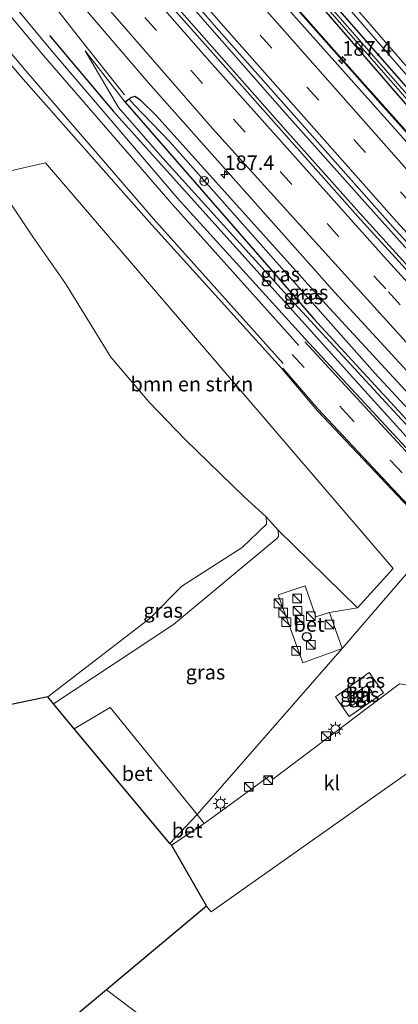
# Model space of a CAD drawing. Units: metres. Extents: x 170481 to 180003, y 362499 to 368752.
# Drawn here: x 173366 to 173430, y 365809 to 365978 of the extents above; entities that cross this region are included whole.
import ezdxf
from ezdxf.enums import TextEntityAlignment as Align

# ---------------------------------------------------------------- set-up
doc = ezdxf.new("R2010")
doc.units = ezdxf.units.M
doc.linetypes.add('IE-TERREINAFSCHEIDING', pattern=[10, 8, -2])
doc.linetypes.add('VW-3-9_STREEP', pattern=[12, 3, -9])
doc.layers.get('0').update_dxf_attribs({"lineweight": 25})
for name, color, linetype, lineweight in [('B-ME-AM-KILOMETR-S-B1', 7, 'Continuous', 18), ('B-ME-BV-GELEIDECONSTRUCTIE-ANTIVERBLINDINGSSCHERM-L-B1', 213, 'BV-ANTIVERBLINDINGSSCHERM', 18), ('B-ME-BV-GELEIDECONSTRUCTIE-GELEIDERAIL-L-B1', 213, 'BV-GELEIDERAIL', 18), ('B-ME-GR-BOMENRIJ-L-B1', 10, 'Continuous', 25), ('B-ME-GR-BOMENSTRUIKEN-GV-B6', 93, 'Continuous', 18), ('B-ME-GR-BOOM-GV-B6', 93, 'Continuous', 18), ('B-ME-GW-INSTEEKWATERGANG-L-B1', 10, 'Continuous', 25), ('B-ME-GW-KRUINLIJN-L-B1', 93, 'Continuous', 18), ('B-ME-GW-TEENLIJN-L-B1', 93, 'Continuous', 18), ('B-ME-GW-WATERGANG-GREPPEL-L-B1', 10, 'Continuous', 25), ('B-ME-IE-GRASLAND-GV-B6', 93, 'Continuous', 18), ('B-ME-IE-GRONDWERKLIJN-GROND_INGERICHT-GV-B6', 253, 'Continuous', 18), ('B-ME-IE-HULPGEOMETRIE-L-B1', 53, 'Continuous', 18), ('B-ME-IE-INRICHTINGSELEMENT-S-B1', 253, 'Continuous', 18), ('B-ME-IE-MEUBILAIR_WEGMEUBILAIR-LICHTMAST-S-B1', 8, 'Continuous', 18), ('B-ME-IE-TERREINAFSCHEIDING-RASTERHEKWERK-L-B1', 8, 'IE-TERREINAFSCHEIDING', 18), ('B-ME-KG-KADASTRAAL-OPNAMEDTMGRENS-L-B1', 10, 'Continuous', 25), ('B-ME-KL-KABEL-HOOGSPANNINGSMAST-S-B1', 10, 'Continuous', 25), ('B-ME-OG-BEBOUWING-GV-B6', 173, 'Continuous', 18), ('B-ME-OG-WATER-GV-B6', 153, 'Continuous', 18), ('B-ME-VH-VERH_SOORT-BETON-OVERIG-GV-B6', 8, 'IE-TERREINAFSCHEIDING-NATUURLIJK-HOUTWAL', 18), ('B-ME-VH-VERH_SOORT-BITUMEN-GV-B6', 8, 'IE-TERREINAFSCHEIDING-NATUURLIJK-HOUTWAL', 18), ('B-ME-VH-VERH_SOORT-KLINKERS-GV-B6', 8, 'IE-TERREINAFSCHEIDING-NATUURLIJK-HOUTWAL', 18), ('B-ME-VH-VERH_SOORT-TEGELS-GV-B6', 8, 'Continuous', 18), ('B-ME-VW-MARKERING-39STREEP-015-L-B1', 255, 'VW-3-9_STREEP', 18), ('B-ME-VW-MARKERING-STREEP-015-L-B1', 7, 'Continuous', 18), ('B-ME-VW-MEUBILAIR_WEGMEUBILAIR-RONA-S-B1', 8, 'Continuous', 18)]:
    doc.layers.add(name, color=color, linetype=linetype, lineweight=lineweight)
doc.styles.add('NLCS-ISO', font='NLCS-ISO.TTF')
doc.linetypes.add('BV-ANTIVERBLINDINGSSCHERM', pattern='A,2,-1,[22,NLCS.SHX,S=1,R=0,X=0,Y=0],-1', length=4)
doc.linetypes.add('BV-GELEIDERAIL', pattern='A,10,-3,[108,NLCS.SHX,S=1,R=0,X=0,Y=0],-3', length=16)
doc.linetypes.add('IE-TERREINAFSCHEIDING-NATUURLIJK-HOUTWAL', pattern='A,7,-1.5,[67,NLCS.SHX,S=0.75,R=45,X=0,Y=0],-1.5,7,-1.5,[70,NLCS.SHX,S=0.75,R=0,X=0,Y=0],-1.5', length=20)

# ---------------------------------------------------------------- blocks, each defined once
blk = doc.blocks.new('dtb')
blk.add_circle((0, 0), 0.75)
blk = doc.blocks.new('kast')
blk.add_line((-0.75, -0.75), (0.75, 0.75))
blk.add_lwpolyline([(-0.75, 0.75), (0.75, 0.75), (0.75, -0.75), (-0.75, -0.75)], close=True)
blk = doc.blocks.new('wegwijzer')
for q in [(-0.53, -0.53), (0, 0.75), (0.53, -0.53)]:
    blk.add_line((0, 0), q)
blk.add_circle((0, 0), 0.75)
blk = doc.blocks.new('hecto')
for p, q in [((0, 0.625), (-0.625, 0)), ((0, -0.625), (0, 0.625)), ((-0.625, 0), (0.625, 0)), ((0.625, 0), (0, -0.625))]:
    blk.add_line(p, q)
blk = doc.blocks.new('lantaarnpaal')
for p, q in [((-0.75, 0), (-1.25, 0)), ((-0.88, 0.88), (-0.53, 0.53)), ((0, 0.75), (0, 1.25)), ((0.53, 0.53), (0.88, 0.88)), ((0.75, 0), (1.25, 0)), ((-0.53, -0.53), (-0.88, -0.88)), ((0, -0.75), (0, -1.25)), ((0.53, -0.53), (0.88, -0.88))]:
    blk.add_line(p, q)
blk.add_circle((0, 0), 0.75)

msp = doc.modelspace()

# ---------------------------------------------------------------- linework, layer by layer
at = {"layer": 'B-ME-BV-GELEIDECONSTRUCTIE-ANTIVERBLINDINGSSCHERM-L-B1'}
msp.add_polyline3d([(173465.4, 365921.63, 33.74), (173445.71, 365943.25, 33.77), (173435.03, 365955.16, 33.16), (173424.29, 365967.12, 33.24), (173413.73, 365979.05, 33.3), (173403.15, 365991.21, 33.37), (173392.74, 366002.98, 33.4), (173387.46, 366008.94, 33.41), (173351.16, 366051.64, 33.51), (173340.9, 366063.93, 33.55), (173330.64, 366076.27, 33.58), (173320.55, 366088.52, 33.58), (173314.73, 366095.58, 33.59), (173310.4, 366100.97, 33.61), (173300.32, 366113.55, 33.61), (173290.41, 366125.95, 33.61), (173280.43, 366138.49, 33.62), (173270.4, 366151.08, 33.63), (173263.8, 366159.37, 33.63)], dxfattribs=at)
at = {"layer": 'B-ME-BV-GELEIDECONSTRUCTIE-GELEIDERAIL-L-B1'}
for points in [[(173228.55, 366158.22, 33.75), (173246.77, 366135.05, 33.63), (173261.61, 366116.09, 33.53), (173281.63, 366091.17, 33.37), (173291.42, 366078.56, 33.27), (173293.69, 366075.29, 33.27), (173306.51, 366057.08, 33.38), (173308.34, 366055, 33.38), (173319.5, 366041.68, 33.33), (173329.85, 366029.41, 33.31), (173346.11, 366010.19, 33.31), (173356.61, 365997.93, 33.29), (173366.05, 365986.85, 33.28), (173368.68, 365983.69, 33.27), (173371.19, 365980.6, 33.26), (173376.18, 365974.31, 33.77), (173383.64, 365964.91, 32.4)], [(173411.11, 365958.93, 33.47), (173395.11, 365977.09, 33.49), (173383.92, 365989.85, 33.55), (173375.37, 365999.55, 33.54), (173351.91, 366026.82, 33.53), (173350.19, 366028.82, 33.55), (173349.37, 366029.79, 33.56), (173343.3, 366037.43, 33.64), (173323.27, 366062.06, 33.64)], [(173465.34, 365921.52, 32.89), (173454.22, 365933.68, 32.91), (173440.79, 365948.5, 32.95), (173427.43, 365963.39, 32.97), (173414.18, 365978.36, 32.99), (173401.05, 365993.45, 33.14), (173397.98, 365996.89, 33.14)], [(173385.11, 365991.57, 33.42), (173398.21, 365976.45, 33.38), (173411.43, 365961.45, 33.38), (173424.77, 365946.55, 33.32), (173438.09, 365931.64, 33.29), (173454.02, 365914.34, 33.18), (173456.73, 365911.39, 33.17)], [(173411.11, 365958.93, 33.47), (173423.34, 365945.27, 33.35), (173436.8, 365930.47, 33.34), (173452.67, 365913.08, 33.29), (173455.52, 365910.01, 33.28)]]:
    msp.add_polyline3d(points, dxfattribs=at)
at = {"layer": 'B-ME-GR-BOMENRIJ-L-B1'}
msp.add_polyline3d([(173370.81, 365975.04, 32.7), (173381.75, 365962.04, 32.61), (173424.2, 365914.89, 32.8), (173438.95, 365898.57, 32.8)], dxfattribs=at)
at = {"layer": 'B-ME-GR-BOMENSTRUIKEN-GV-B6'}
msp.add_polyline3d([(173423.49, 365877.14, 32.03), (173409.94, 365890.44, 32.12), (173407.89, 365892.68, 31.39), (173404.12, 365896.13, 31.31), (173393.93, 365906, 31.33), (173387.84, 365912.33, 31.41), (173381.27, 365920.02, 31.39), (173373.52, 365932.64, 31.49), (173367.97, 365940.61, 31.56), (173361.49, 365950.18, 31.55), (173362.85, 365951.61, 32.43), (173370.12, 365953.26, 32.76), (173429.61, 365883.87, 32.74), (173423.49, 365877.14, 32.03)], dxfattribs=at)
at = {"layer": 'B-ME-GR-BOOM-GV-B6'}
msp.add_polyline3d([(173272.76, 365695.31, 32.55), (173286.05, 365733, 32.77), (173380.54, 365811.8, 31.93), (173402.88, 365794.92, 32.25), (173421, 365781.39, 32.37), (173422.08, 365776.18, 32.35), (173420.84, 365772.69, 32.36), (173413.7, 365764.01, 32.47), (173404.55, 365755.09, 32.66), (173390.8, 365746.52, 32.42), (173373.23, 365737.75, 32.78), (173359.41, 365728.47, 32.77), (173349.85, 365719.42, 32.6), (173342.88, 365712.28, 32.49), (173338.34, 365706.93, 32.49), (173332.1, 365697.15, 32.41), (173328.57, 365690.27, 32.32), (173319.79, 365668.67, 31.97), (173316.68, 365673.83, 32.53), (173306.45, 365693.32, 32.69), (173279.99, 365680.52, 32.52), (173272.76, 365695.31, 32.55)], dxfattribs=at)
at = {"layer": 'B-ME-GW-INSTEEKWATERGANG-L-B1'}
for points in [[(173466.61, 365923.66, 31.97), (173459.59, 365931.68, 31.96), (173435.37, 365959.19, 32.01), (173413.76, 365984.24, 31.9), (173412.7, 365985.37, 31.94), (173412.44, 365986.61, 31.86), (173413.26, 365987.06, 32.04), (173414, 365986.68, 32.09), (173437.01, 365960.32, 32.04), (173460.75, 365933.36, 32.08), (173467.96, 365925.2, 32.07)], [(173389.06, 365961.36, 32.34), (173386.38, 365964, 32.3), (173385.39, 365964.59, 32.23), (173384.64, 365964.35, 32.24), (173384.4, 365964.15, 32.25), (173383.77, 365963.61, 32.3)], [(173383.77, 365963.61, 32.3), (173416.05, 365926.58, 32.12), (173443.68, 365896.51, 32.14)], [(173389.06, 365961.36, 32.34), (173418.11, 365929.06, 32.11), (173445.86, 365898.99, 32.14)]]:
    msp.add_polyline3d(points, dxfattribs=at)
at = {"layer": 'B-ME-GW-KRUINLIJN-L-B1'}
msp.add_line((173409.94, 365890.44, 32.12), (173407.89, 365892.68, 31.39), dxfattribs=at)
for points in [[(173376.9, 365972.39, 32.57), (173382.62, 365962.72, 32.87), (173389.66, 365954.64, 32.84)], [(173389.66, 365954.64, 32.84), (173412.04, 365929.93, 32.72), (173443.27, 365896.04, 32.74)], [(173371.48, 365860.72, 31.76), (173392, 365874.31, 31.85), (173409.67, 365888.97, 31.99), (173409.98, 365889.31, 31.99), (173409.94, 365890.44, 32.12)]]:
    msp.add_polyline3d(points, dxfattribs=at)
at = {"layer": 'B-ME-GW-TEENLIJN-L-B1'}
msp.add_line((173383.77, 365963.61, 32.3), (173376.9, 365972.39, 32.57), dxfattribs=at)
at = {"layer": 'B-ME-GW-WATERGANG-GREPPEL-L-B1'}
for points in [[(173391.41, 365956.87, 31.38), (173388.29, 365960.04, 31.43), (173385.29, 365963.15, 31.68)], [(173391.41, 365956.87, 31.38), (173426.47, 365917.29, 31.4), (173444.67, 365897.64, 31.41)]]:
    msp.add_polyline3d(points, dxfattribs=at)
at = {"layer": 'B-ME-IE-GRASLAND-GV-B6'}
for points in [[(173457.26, 365912, 32.53), (173455.08, 365909.51, 32.28), (173424, 365943.55, 32.5), (173391.98, 365979.65, 32.95), (173363.22, 366012.93, 32.97), (173345.27, 366034.02, 32.9), (173315.12, 366069.66, 32.86), (173315.6, 366070.14, 32.89), (173312.07, 366074.27, 32.91), (173290.56, 366100.7, 32.87), (173266.1, 366131.31, 32.79), (173237.62, 366168.16, 32.85), (173239.68, 366170.43, 33.14), (173266.5, 366136.27, 33.03), (173304.69, 366088.88, 33.1), (173336.39, 366050.19, 33.05), (173360.29, 366021.71, 32.99), (173398.89, 365976.86, 32.51), (173429.48, 365942.39, 32.65), (173457.26, 365912, 32.53)], [(173342.02, 366020.21, 32.72), (173387.67, 365967.02, 32.35), (173419.64, 365931.06, 32.27), (173447.45, 365900.81, 32.32), (173445.86, 365898.99, 32.14), (173418.11, 365929.06, 32.11), (173389.06, 365961.36, 32.34), (173386.38, 365964, 32.3), (173385.39, 365964.59, 32.23), (173384.64, 365964.35, 32.24), (173384.4, 365964.15, 32.25)], [(173410.45, 365918.18, 32.83), (173416.66, 365910.84, 32.87), (173437.2, 365889.11, 32.84), (173420.88, 365870.17, 32.09), (173418.72, 365876.31, 32.15), (173423.49, 365877.14, 32.03), (173429.61, 365883.87, 32.74), (173370.12, 365953.26, 32.76), (173362.85, 365951.61, 32.43), (173358.75, 365957.5, 32.61), (173354.84, 365962.14, 32.63), (173353.12, 365962.77, 32.56), (173354.93, 365965.49, 32.82), (173355.08, 365965.61, 32.64), (173347.03, 365975.06, 32.84), (173321.82, 366004.38, 32.82)], [(173415.3, 365987.44, 32.24), (173438.21, 365961.01, 32.18), (173461.46, 365934.49, 32.19), (173461.29, 365934.15, 32.2), (173468.55, 365925.87, 32.21), (173467.96, 365925.2, 32.07), (173460.75, 365933.36, 32.08), (173437.01, 365960.32, 32.04), (173414, 365986.68, 32.09)], [(173467.96, 365925.2, 32.07), (173467.38, 365924.54, 31.64), (173460.23, 365932.66, 31.62), (173436.5, 365959.82, 31.6), (173414.82, 365984.58, 31.62), (173414.29, 365984.97, 31.57), (173414.08, 365985.09, 31.57), (173414.01, 365985, 31.59), (173414.45, 365984.22, 31.62), (173435.95, 365959.61, 31.59), (173459.94, 365932.38, 31.6), (173467.08, 365924.19, 31.63), (173466.61, 365923.66, 31.97), (173459.59, 365931.68, 31.96), (173435.37, 365959.19, 32.01), (173413.76, 365984.24, 31.9), (173412.7, 365985.37, 31.94), (173412.44, 365986.61, 31.86), (173413.26, 365987.06, 32.04), (173414, 365986.68, 32.09), (173437.01, 365960.32, 32.04), (173460.75, 365933.36, 32.08), (173467.96, 365925.2, 32.07)], [(173384.4, 365964.15, 32.25), (173383.77, 365963.61, 32.3), (173376.9, 365972.39, 32.57), (173382.62, 365962.72, 32.87), (173389.66, 365954.64, 32.84), (173412.04, 365929.93, 32.72), (173443.27, 365896.04, 32.74), (173441.45, 365893.96, 32.83), (173436.14, 365899.8, 32.9), (173414.55, 365923.14, 32.74), (173392.63, 365947.29, 32.8), (173371.02, 365972.61, 32.74), (173361.63, 365983.95, 32.72)], [(173413.76, 365984.24, 31.9), (173435.37, 365959.19, 32.01), (173459.59, 365931.68, 31.96), (173466.61, 365923.66, 31.97), (173464.75, 365920.54, 32.3), (173444.48, 365942.7, 32.24), (173410.2, 365981.18, 32.34)], [(173356.07, 365979.62, 32.56), (173365.9, 365968, 32.61), (173387.81, 365943.2, 32.68), (173410.45, 365918.18, 32.83)], [(173383.77, 365963.61, 32.3), (173416.05, 365926.58, 32.12), (173443.68, 365896.51, 32.14), (173443.27, 365896.04, 32.74), (173412.04, 365929.93, 32.72), (173389.66, 365954.64, 32.84), (173382.62, 365962.72, 32.87), (173376.9, 365972.39, 32.57), (173383.77, 365963.61, 32.3)], [(173385.29, 365963.15, 31.68), (173388.29, 365960.04, 31.43), (173391.41, 365956.87, 31.38), (173426.47, 365917.29, 31.4), (173444.67, 365897.64, 31.41), (173443.68, 365896.51, 32.14), (173416.05, 365926.58, 32.12), (173383.77, 365963.61, 32.3), (173384.4, 365964.15, 32.25), (173385.29, 365963.15, 31.68)], [(173389.06, 365961.36, 32.34), (173418.11, 365929.06, 32.11), (173445.86, 365898.99, 32.14), (173444.67, 365897.64, 31.41), (173426.47, 365917.29, 31.4), (173391.41, 365956.87, 31.38), (173388.29, 365960.04, 31.43), (173385.29, 365963.15, 31.68), (173384.4, 365964.15, 32.25), (173384.64, 365964.35, 32.24), (173385.39, 365964.59, 32.23), (173386.38, 365964, 32.3), (173389.06, 365961.36, 32.34)], [(173371.48, 365860.72, 31.76), (173370.5, 365861.91, 31.36), (173388.1, 365875.4, 31.36), (173393.43, 365880.85, 31.3), (173403.79, 365887.46, 31.42), (173407.94, 365891.47, 31.38), (173407.89, 365892.68, 31.39), (173409.94, 365890.44, 32.12), (173409.98, 365889.31, 31.99), (173409.67, 365888.97, 31.99), (173392, 365874.31, 31.85), (173371.48, 365860.72, 31.76)], [(173392, 365874.31, 31.85), (173409.67, 365888.97, 31.99), (173409.98, 365889.31, 31.99), (173409.94, 365890.44, 32.12), (173423.49, 365877.14, 32.03), (173418.72, 365876.31, 32.15), (173416.36, 365875.62, 32.16), (173414.53, 365880.92, 32.06), (173409.95, 365879.37, 31.96), (173414.14, 365867.71, 32.07), (173420.88, 365870.17, 32.09), (173396.09, 365841.81, 32.13), (173381.18, 365860.08, 31.82), (173375.04, 365856.45, 31.82), (173371.48, 365860.72, 31.76), (173392, 365874.31, 31.85)], [(173453.62, 365867.31, 32.94), (173452.46, 365865.64, 32.81), (173450.66, 365863.95, 32.82), (173447.48, 365861.36, 32.96), (173437.59, 365863, 32.96), (173437.93, 365864.73, 32.93), (173434.46, 365865.34, 32.93), (173434.14, 365863.57, 32.96), (173430.71, 365864.14, 32.96), (173409.01, 365847.83, 32.62), (173408.56, 365848.46, 32.62), (173397.28, 365840.27, 32.3), (173396.09, 365841.81, 32.13), (173420.88, 365870.17, 32.09), (173437.2, 365889.11, 32.84), (173451.4, 365874.27, 32.95), (173452.96, 365871.9, 32.96), (173453.58, 365869.55, 32.94), (173453.62, 365867.31, 32.94)], [(173419.76, 365861.91, 32.57), (173422.09, 365858.54, 32.61), (173427.96, 365862.59, 32.49), (173425.49, 365866.06, 32.45), (173419.76, 365861.91, 32.57)]]:
    msp.add_polyline3d(points, dxfattribs=at)
at = {"layer": 'B-ME-IE-GRONDWERKLIJN-GROND_INGERICHT-GV-B6'}
msp.add_polyline3d([(173407.89, 365892.68, 31.39), (173407.94, 365891.47, 31.38), (173403.79, 365887.46, 31.42), (173393.43, 365880.85, 31.3), (173388.1, 365875.4, 31.36), (173370.5, 365861.91, 31.36), (173313.08, 365849.86, 31.43), (173296.32, 365861.16, 31.97), (173302.07, 365869.22, 31.79), (173326.42, 365903.28, 31.47), (173346.94, 365932.17, 31.3), (173361.49, 365950.18, 31.55), (173367.97, 365940.61, 31.56), (173373.52, 365932.64, 31.49), (173381.27, 365920.02, 31.39), (173387.84, 365912.33, 31.41), (173393.93, 365906, 31.33), (173404.12, 365896.13, 31.31), (173407.89, 365892.68, 31.39)], dxfattribs=at)
at = {"layer": 'B-ME-IE-HULPGEOMETRIE-L-B1'}
for p, q in [((173385.29, 365963.15, 31.68), (173384.4, 365964.15, 32.25)), ((173418.72, 365876.31, 32.15), (173423.49, 365877.14, 32.03))]:
    msp.add_line(p, q, dxfattribs=at)
msp.add_polyline3d([(173391.38, 365836.85, 31.78), (173396.09, 365841.81, 32.13), (173420.88, 365870.17, 32.09), (173437.2, 365889.11, 32.84)], dxfattribs=at)
at = {"layer": 'B-ME-IE-TERREINAFSCHEIDING-RASTERHEKWERK-L-B1'}
for points in [[(173420.88, 365870.17, 32.09), (173418.72, 365876.31, 32.15), (173416.36, 365875.62, 32.16), (173414.53, 365880.92, 32.06), (173409.95, 365879.37, 31.96), (173414.14, 365867.71, 32.07), (173420.88, 365870.17, 32.09)], [(173425.49, 365866.06, 32.45), (173427.96, 365862.59, 32.49), (173422.09, 365858.54, 32.61), (173419.76, 365861.91, 32.57), (173425.49, 365866.06, 32.45)]]:
    msp.add_polyline3d(points, dxfattribs=at)
at = {"layer": 'B-ME-KG-KADASTRAAL-OPNAMEDTMGRENS-L-B1'}
for points in [[(173370.5, 365861.91, 31.36), (173313.08, 365849.86, 31.43)], [(173391.38, 365836.85, 31.78), (173375.04, 365856.45, 31.82), (173371.48, 365860.72, 31.76), (173370.5, 365861.91, 31.36)], [(173391.38, 365836.85, 31.78), (173391.68, 365836.54, 32.14), (173397.68, 365826.09, 32.21), (173380.54, 365811.8, 31.93), (173286.05, 365733, 32.77), (173272.76, 365695.31, 32.55), (173271.58, 365691.98, 30.92)]]:
    msp.add_polyline3d(points, dxfattribs=at)
at = {"layer": 'B-ME-OG-BEBOUWING-GV-B6'}
msp.add_polyline3d([(173425.16, 365863.93, 32.6), (173425.95, 365862.83, 32.6), (173422.61, 365860.43, 32.6), (173421.85, 365861.56, 32.6), (173425.16, 365863.93, 32.6)], dxfattribs=at)
at = {"layer": 'B-ME-OG-WATER-GV-B6'}
msp.add_polyline3d([(173467.38, 365924.54, 31.64), (173467.08, 365924.19, 31.63), (173459.94, 365932.38, 31.6), (173435.95, 365959.61, 31.59), (173414.45, 365984.22, 31.62), (173414.01, 365985, 31.59), (173414.08, 365985.09, 31.57), (173414.29, 365984.97, 31.57), (173414.82, 365984.58, 31.62), (173436.5, 365959.82, 31.6), (173460.23, 365932.66, 31.62), (173467.38, 365924.54, 31.64)], dxfattribs=at)
at = {"layer": 'B-ME-VH-VERH_SOORT-BETON-OVERIG-GV-B6'}
for points in [[(173414.53, 365880.92, 32.06), (173416.36, 365875.62, 32.16), (173418.72, 365876.31, 32.15), (173420.88, 365870.17, 32.09), (173414.14, 365867.71, 32.07), (173409.95, 365879.37, 31.96), (173414.53, 365880.92, 32.06)], [(173396.09, 365841.81, 32.13), (173391.38, 365836.85, 31.78), (173375.04, 365856.45, 31.82), (173381.18, 365860.08, 31.82), (173396.09, 365841.81, 32.13)], [(173396.09, 365841.81, 32.13), (173397.28, 365840.27, 32.3), (173391.68, 365836.54, 32.14), (173391.38, 365836.85, 31.78), (173396.09, 365841.81, 32.13)]]:
    msp.add_polyline3d(points, dxfattribs=at)
at = {"layer": 'B-ME-VH-VERH_SOORT-BITUMEN-GV-B6'}
for points in [[(173247.13, 366178.6, 32.62), (173268.08, 366151.71, 32.77), (173301.86, 366109.48, 32.72), (173342.16, 366060.49, 32.59), (173377.03, 366019.4, 32.34), (173410.2, 365981.18, 32.34), (173444.48, 365942.7, 32.24), (173464.75, 365920.54, 32.3), (173462.72, 365918.22, 32.33), (173460.32, 365915.49, 32.45), (173457.95, 365912.78, 32.52), (173457.26, 365912, 32.53), (173429.48, 365942.39, 32.65), (173398.89, 365976.86, 32.51), (173360.29, 366021.71, 32.99), (173336.39, 366050.19, 33.05), (173304.69, 366088.88, 33.1), (173266.5, 366136.27, 33.03), (173239.68, 366170.43, 33.14), (173240.12, 366170.91, 33.14), (173242.62, 366173.66, 32.86), (173245.11, 366176.38, 32.73), (173247.13, 366178.6, 32.62)], [(173391.98, 365979.65, 32.95), (173424, 365943.55, 32.5), (173455.08, 365909.51, 32.28), (173454.19, 365908.53, 32.33), (173451.87, 365905.86, 32.47), (173449.47, 365903.11, 32.41), (173447.45, 365900.81, 32.32), (173419.64, 365931.06, 32.27), (173387.67, 365967.02, 32.35), (173342.02, 366020.21, 32.72)], [(173482.5, 365942.37, 32.3), (173468.55, 365925.87, 32.21), (173461.29, 365934.15, 32.2), (173461.46, 365934.49, 32.19), (173438.21, 365961.01, 32.18), (173415.3, 365987.44, 32.24)], [(173361.63, 365983.95, 32.72), (173371.02, 365972.61, 32.74), (173392.63, 365947.29, 32.8), (173414.55, 365923.14, 32.74), (173436.14, 365899.8, 32.9), (173441.45, 365893.96, 32.83), (173441.2, 365893.68, 32.84), (173439.32, 365891.53, 32.88), (173437.32, 365889.25, 32.84), (173437.2, 365889.11, 32.84), (173416.66, 365910.84, 32.87), (173410.45, 365918.18, 32.83), (173387.81, 365943.2, 32.68), (173365.9, 365968, 32.61), (173356.07, 365979.62, 32.56)]]:
    msp.add_polyline3d(points, dxfattribs=at)
at = {"layer": 'B-ME-VH-VERH_SOORT-KLINKERS-GV-B6'}
msp.add_polyline3d([(173437.93, 365864.73, 32.93), (173437.59, 365863, 32.96), (173447.48, 365861.36, 32.96), (173448.22, 365860.25, 32.96), (173398.46, 365825.14, 32.16), (173397.68, 365826.09, 32.21), (173391.68, 365836.54, 32.14), (173397.28, 365840.27, 32.3), (173408.56, 365848.46, 32.62), (173409.01, 365847.83, 32.62), (173430.71, 365864.14, 32.96), (173434.14, 365863.57, 32.96), (173434.46, 365865.34, 32.93), (173437.93, 365864.73, 32.93)], dxfattribs=at)
at = {"layer": 'B-ME-VH-VERH_SOORT-TEGELS-GV-B6'}
for points in [[(173425.49, 365866.06, 32.45), (173427.96, 365862.59, 32.49), (173422.09, 365858.54, 32.61), (173419.76, 365861.91, 32.57), (173425.49, 365866.06, 32.45)], [(173421.85, 365861.56, 32.6), (173422.61, 365860.43, 32.6), (173425.95, 365862.83, 32.6), (173425.16, 365863.93, 32.6), (173421.85, 365861.56, 32.6)], [(173380.54, 365811.8, 31.93), (173397.68, 365826.09, 32.21), (173398.46, 365825.14, 32.16), (173448.22, 365860.25, 32.96)], [(173402.88, 365794.92, 32.25), (173380.54, 365811.8, 31.93)]]:
    msp.add_polyline3d(points, dxfattribs=at)
at = {"layer": 'B-ME-VW-MARKERING-39STREEP-015-L-B1'}
for points in [[(173242.62, 366173.66, 32.86), (173259.22, 366152.28, 33.17), (173310.08, 366088.95, 33.1), (173359.24, 366029.95, 32.78), (173398.83, 365984.05, 32.6), (173460.32, 365915.49, 32.45)], [(173233.96, 366164.15, 32.98), (173259.3, 366131.77, 32.9), (173298.25, 366083.11, 32.82), (173347.79, 366023.44, 32.71), (173402.27, 365960.71, 32.45), (173428.8, 365931.17, 32.44), (173451.87, 365905.86, 32.47)], [(173412.35, 365920.45, 32.92), (173420.89, 365911.15, 32.96), (173439.32, 365891.53, 32.88)]]:
    msp.add_polyline3d(points, dxfattribs=at)
at = {"layer": 'B-ME-VW-MARKERING-STREEP-015-L-B1'}
for points in [[(173260.02, 366192.74, 32.32), (173265.22, 366184.42, 32.32), (173275.52, 366168.18, 32.32), (173286.1, 366152.16, 32.32), (173297.33, 366135.61, 32.32), (173308.92, 366119.16, 32.33), (173322.25, 366100.84, 32.34), (173335.26, 366083.84, 32.34), (173348.76, 366067.05, 32.33), (173360.45, 366053.1, 32.34), (173366.85, 366045.5, 32.34), (173394.62, 366012.88, 32.35), (173415.95, 365988.15, 32.26), (173439.1, 365961.47, 32.21), (173462.23, 365935.27, 32.23), (173469.54, 365927, 32.23)], [(173245.11, 366176.38, 32.73), (173278.93, 366133.22, 32.73), (173319.41, 366083.21, 32.82), (173358.56, 366036.31, 32.73), (173399.31, 365989.04, 32.54), (173434.49, 365949.23, 32.32), (173462.72, 365918.22, 32.33)], [(173240.12, 366170.91, 33.14), (173267.04, 366136.61, 33.03), (173305.17, 366089.16, 33.1), (173337, 366050.74, 33.05), (173360.68, 366022.75, 32.99), (173399.71, 365977.62, 32.51), (173430.23, 365943.18, 32.65), (173457.95, 365912.78, 32.52)], [(173236.36, 366166.78, 32.86), (173253.89, 366144.33, 32.86), (173285.01, 366105.08, 32.91), (173285, 366105.08, 32.9), (173318.6, 366063.64, 33.02), (173348.33, 366028.19, 32.72), (173373.2, 365999.26, 32.86), (173398.19, 365970.63, 32.38), (173428.01, 365937.24, 32.34), (173454.19, 365908.53, 32.33)], [(173231.46, 366161.41, 33.1), (173259.92, 366125.09, 32.92), (173297.19, 366078.59, 32.76), (173334.61, 366033.23, 32.76), (173362.13, 366001.13, 32.71), (173398.68, 365959.14, 32.58), (173449.47, 365903.11, 32.41)], [(173413.47, 365921.99, 32.83), (173391.76, 365946.21, 32.8), (173369.78, 365971.62, 32.72), (173360.38, 365982.83, 32.69), (173328.37, 366020.38, 32.57), (173307.86, 366044.84, 32.49), (173286.99, 366069.43, 32.36), (173266.13, 366094.11, 32.37)], [(173410.77, 365918.92, 32.83), (173388.61, 365943.65, 32.71), (173366.78, 365968.91, 32.65), (173357.04, 365980.43, 32.61), (173325.39, 366017.74, 32.53), (173304.7, 366042.29, 32.5), (173283.74, 366066.93, 32.38), (173262.9, 366091.64, 32.37)], [(173414.5, 365922.62, 32.87), (173435.81, 365899.54, 32.89), (173441.2, 365893.68, 32.84)], [(173410.71, 365918.14, 32.86), (173416.79, 365911.09, 32.87), (173437.32, 365889.25, 32.84)]]:
    msp.add_polyline3d(points, dxfattribs=at)

# ---------------------------------------------------------------- block references
at = {"layer": 'B-ME-AM-KILOMETR-S-B1', "rotation": 90}
for p in [(173420.9, 365970.79, 32.14), (173400.76, 365951.25, 32.35)]:
    msp.add_blockref('hecto', p, dxfattribs=at)
at = {"layer": 'B-ME-IE-INRICHTINGSELEMENT-S-B1', "rotation": 90}
for p in [(173413.16, 365878.72, 31.99), (173409.99, 365877.91, 32.85), (173410.78, 365876.31, 32.92), (173413.25, 365876.64, 32.01), (173415.51, 365875.69, 34.01), (173411.32, 365874.67, 32.88), (173413.58, 365875.05, 34), (173418.7, 365874.27, 32.07), (173415.51, 365870.79, 31.95), (173413.02, 365869.76, 32.72), (173418.11, 365855.18, 32.61), (173408.22, 365847.65, 32.64), (173404.89, 365846.52, 32.65)]:
    msp.add_blockref('kast', p, dxfattribs=at)
at = {"layer": 'B-ME-IE-MEUBILAIR_WEGMEUBILAIR-LICHTMAST-S-B1', "rotation": 90}
for p in [(173419.74, 365856.37, 32.66), (173400.05, 365843.64, 32.28)]:
    msp.add_blockref('lantaarnpaal', p, dxfattribs=at)
at = {"layer": 'B-ME-KL-KABEL-HOOGSPANNINGSMAST-S-B1', "rotation": 90}
msp.add_blockref('dtb', (173414.82, 365872.19, 32.12), dxfattribs=at)
at = {"layer": 'B-ME-VW-MEUBILAIR_WEGMEUBILAIR-RONA-S-B1', "rotation": 90}
msp.add_blockref('wegwijzer', (173397.27, 365950.14, 31.61), dxfattribs=at)

# ---------------------------------------------------------------- texts
at = {"layer": 'B-ME-AM-KILOMETR-S-B1', "ltscale": 0.2, "style": 'NLCS-ISO'}
for p in [(173420.9, 365970.79, 32.14), (173400.76, 365951.25, 32.35)]:
    msp.add_text('187.4', height=2.5, dxfattribs=at).set_placement(p, align=Align.BOTTOM_LEFT)
at = {"layer": 'B-ME-GR-BOMENSTRUIKEN-GV-B6', "ltscale": 0.2, "style": 'NLCS-ISO'}
msp.add_text('bmn en strkn', height=2.5, dxfattribs=at).set_placement((173395.16, 365915.41), align=Align.MIDDLE_CENTER)
at = {"layer": 'B-ME-IE-GRASLAND-GV-B6', "ltscale": 0.2, "style": 'NLCS-ISO'}
for p in [(173410.29, 365934.21), (173415.13, 365931.11), (173414.22, 365930.33), (173390.24, 365876.7), (173397.49, 365866.13), (173424.85, 365864.69), (173423.86, 365862.3)]:
    msp.add_text('gras', height=2.5, dxfattribs=at).set_placement(p, align=Align.MIDDLE_CENTER)
at = {"layer": 'B-ME-OG-BEBOUWING-GV-B6', "ltscale": 0.2, "style": 'NLCS-ISO'}
msp.add_text('gh', height=2.5, dxfattribs=at).set_placement((173423.89, 365862.18), align=Align.MIDDLE_CENTER)
at = {"layer": 'B-ME-VH-VERH_SOORT-BETON-OVERIG-GV-B6', "ltscale": 0.2, "style": 'NLCS-ISO'}
for p in [(173415.21, 365874.3), (173385.8, 365848.78), (173394.35, 365839.08)]:
    msp.add_text('bet', height=2.5, dxfattribs=at).set_placement(p, align=Align.MIDDLE_CENTER)
at = {"layer": 'B-ME-VH-VERH_SOORT-KLINKERS-GV-B6', "ltscale": 0.2, "style": 'NLCS-ISO'}
msp.add_text('kl', height=2.5, dxfattribs=at).set_placement((173419.1, 365847.19), align=Align.MIDDLE_CENTER)
at = {"layer": 'B-ME-VH-VERH_SOORT-TEGELS-GV-B6', "ltscale": 0.2, "style": 'NLCS-ISO'}
for p in [(173423.85, 365862.29), (173423.89, 365862.18)]:
    msp.add_text('tgl', height=2.5, dxfattribs=at).set_placement(p, align=Align.MIDDLE_CENTER)

doc.saveas('drawing.dxf')
